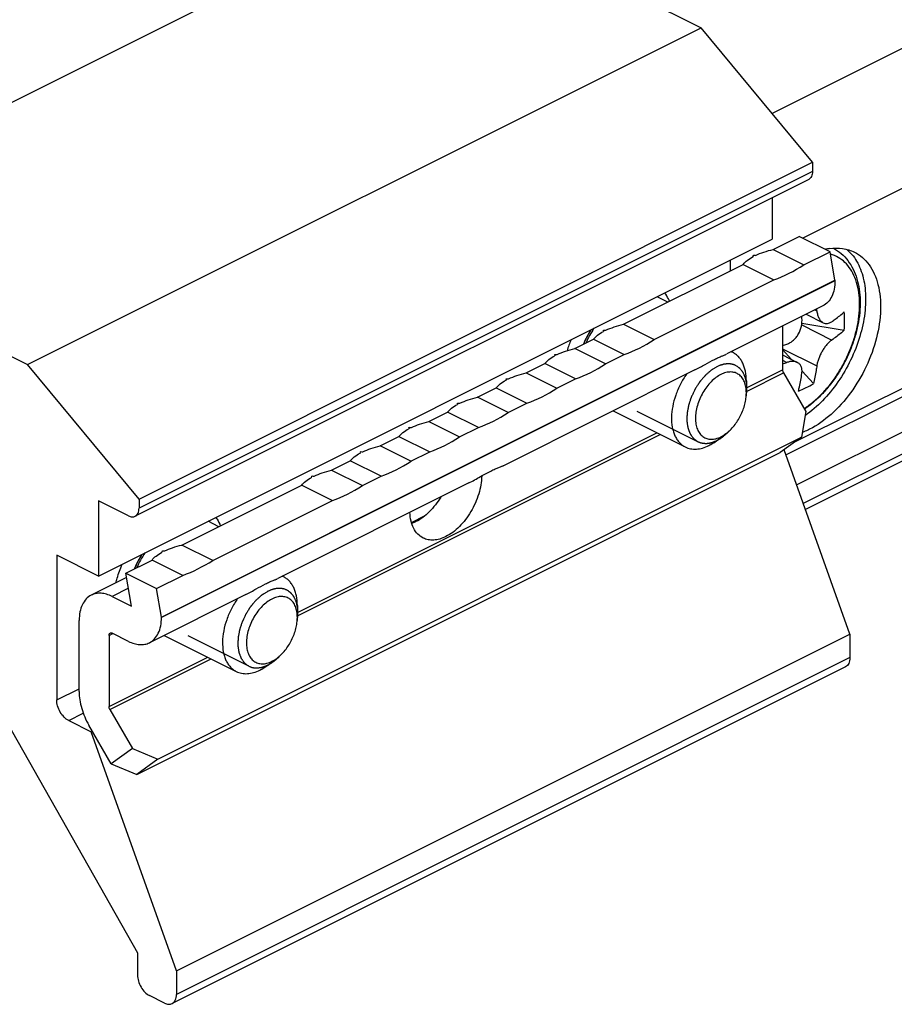
# Model space of a CAD drawing. Units: millimetres. Extents: x 419 to 839, y -50 to 247.
# Drawn here: x 587 to 628, y 11 to 57 of the extents above; entities that cross this region are included whole.
import ezdxf

# ---------------------------------------------------------------- set-up
doc = ezdxf.new("R2010")
doc.units = ezdxf.units.MM
doc.header["$LTSCALE"] = 19.36
doc.layers.get('0').update_dxf_attribs({"linetype": 'CONTINUOUS'})

msp = doc.modelspace()

# ---------------------------------------------------------------- linework, layer by layer
at = {"color": 7, "linetype": 'Continuous'}
for p, q in [((648.511, 65.675), (622.345, 52.592)), ((574.406, 47.114), (606.226, 63.023)), ((606.226, 63.023), (618.991, 56.641)), ((650.633, 60.115), (623.804, 46.7)), ((587.171, 40.731), (618.991, 56.641)), ((624.258, 50.284), (618.991, 56.641)), ((592.438, 34.374), (624.258, 50.284)), ((624.258, 50.284), (624.258, 49.851)), ((624.076, 49.472), (592.256, 33.562)), ((622.348, 48.609), (622.348, 46.649)), ((574.406, 47.114), (587.171, 40.731)), ((590.529, 30.739), (622.348, 46.649)), ((622.397, 46.166), (623.635, 46.785)), ((625.086, 46.059), (623.635, 46.785)), ((622.397, 46.166), (623.849, 45.44)), ((623.849, 45.44), (625.086, 46.059)), ((625.318, 44.712), (625.086, 46.059)), ((620.368, 45.659), (620.368, 45.152)), ((615.326, 42.631), (620.983, 45.459)), ((620.983, 45.459), (622.434, 44.733)), ((623.509, 35.045), (643.95, 45.266)), ((593.498, 28.802), (625.318, 44.712)), ((616.778, 41.905), (622.434, 44.733)), ((625.318, 44.712), (625.318, 44.687)), ((617.418, 43.677), (616.911, 43.93)), ((643.743, 43.794), (623.923, 33.884)), ((624.746, 43.497), (620.215, 41.232)), ((623.962, 43.105), (624.767, 42.703)), ((615.326, 42.631), (616.778, 41.905)), ((622.843, 42.546), (622.843, 40.479)), ((623.758, 42.681), (625.76, 42.348)), ((613.028, 41.482), (613.912, 41.924)), ((613.912, 41.924), (615.363, 41.198)), ((614.479, 40.756), (613.028, 41.482)), ((622.843, 41.443), (623.271, 40.968)), ((614.479, 40.756), (615.363, 41.198)), ((622.843, 41.182), (623.54, 40.833)), ((592.438, 34.374), (587.171, 40.731)), ((618.698, 40.473), (609.653, 35.951)), ((610.73, 40.333), (611.614, 40.775)), ((613.065, 40.049), (611.614, 40.775)), ((610.73, 40.333), (612.181, 39.607)), ((612.181, 39.607), (613.065, 40.049)), ((622.885, 40.335), (623.944, 38.508)), ((623.762, 40.421), (624.298, 39.826)), ((608.432, 39.184), (609.316, 39.625)), ((609.316, 39.625), (610.767, 38.9)), ((621.132, 39.954), (621.132, 39.389)), ((609.883, 38.458), (608.432, 39.184)), ((609.883, 38.458), (610.767, 38.9)), ((606.134, 38.034), (607.018, 38.476)), ((608.469, 37.751), (607.018, 38.476)), ((614.833, 38.541), (618.246, 36.834)), ((623.944, 38.508), (623.737, 37.292)), ((606.134, 38.034), (607.585, 37.309)), ((607.585, 37.309), (608.469, 37.751)), ((593.332, 22.089), (623.737, 37.292)), ((603.836, 36.885), (604.72, 37.327)), ((604.72, 37.327), (606.171, 36.602)), ((619.717, 37.126), (620.17, 37.465)), ((623.737, 37.292), (622.737, 36.567)), ((605.287, 36.16), (603.836, 36.885)), ((592.332, 21.364), (622.737, 36.567)), ((605.287, 36.16), (606.171, 36.602)), ((626.025, 27.992), (622.919, 36.699)), ((601.538, 35.736), (602.421, 36.178)), ((603.873, 35.453), (602.421, 36.178)), ((601.538, 35.736), (602.989, 35.011)), ((602.989, 35.011), (603.873, 35.453)), ((594.466, 32.201), (600.123, 35.029)), ((608.02, 35.134), (599.002, 30.625)), ((600.123, 35.029), (601.575, 34.304)), ((591.943, 33.582), (590.529, 34.289)), ((590.529, 34.289), (590.529, 30.739)), ((592.438, 34.374), (592.438, 33.941)), ((595.918, 31.475), (601.575, 34.304)), ((596.205, 33.07), (595.698, 33.324)), ((595.918, 31.475), (594.466, 32.201)), ((590.529, 30.739), (588.549, 31.729)), ((588.549, 31.729), (588.549, 24.887)), ((591.815, 30.875), (593.052, 31.494)), ((594.504, 30.768), (593.052, 31.494)), ((591.815, 30.875), (593.266, 30.149)), ((592.084, 29.311), (591.815, 30.875)), ((593.266, 30.149), (594.504, 30.768)), ((591.85, 30.668), (590.181, 29.833)), ((591.165, 29.771), (592.084, 29.311)), ((597.484, 29.866), (592.927, 27.588)), ((593.498, 28.802), (593.266, 30.149)), ((599.918, 29.348), (599.918, 28.782)), ((589.609, 25.276), (589.609, 28.644)), ((593.498, 28.802), (593.498, 28.777)), ((591.024, 27.936), (591.024, 24.569)), ((591.943, 27.65), (591.165, 28.039)), ((593.62, 27.934), (597.033, 26.228)), ((594.205, 12.082), (626.025, 27.992)), ((626.025, 27.992), (626.025, 26.883)), ((598.504, 26.519), (598.957, 26.859)), ((625.817, 26.451), (593.998, 10.541)), ((585.92, 24.304), (592.367, 12.932)), ((591.065, 24.426), (592.125, 22.598)), ((589.114, 23.911), (590.175, 23.381)), ((591.125, 21.873), (590.065, 23.701)), ((590.175, 23.381), (590.233, 23.41)), ((594.205, 12.082), (590.175, 23.381)), ((592.125, 22.598), (591.125, 21.873)), ((592.125, 22.598), (593.332, 22.089)), ((591.125, 21.873), (592.332, 21.364)), ((593.332, 22.089), (592.332, 21.364)), ((592.367, 12.932), (592.367, 11.893)), ((594.205, 12.082), (594.205, 10.974)), ((593.64, 10.564), (592.933, 10.917))]:
    msp.add_line(p, q, dxfattribs=at)
at = {"color": 9, "linetype": 'Continuous'}
for p, q in [((623.46, 37.091), (650.633, 50.677)), ((624.258, 49.851), (592.438, 33.941)), ((623.005, 36.46), (650.432, 50.173)), ((625.318, 44.687), (593.498, 28.777)), ((643.95, 44.227), (623.824, 34.163)), ((624.373, 43.311), (624.462, 43.266)), ((623.747, 42.599), (625.169, 41.888)), ((622.843, 41.478), (624.462, 40.668)), ((621.132, 39.623), (622.843, 40.479)), ((622.843, 40.93), (623.048, 40.827)), ((621.132, 39.459), (622.885, 40.335)), ((599.918, 29.016), (616.9, 37.507)), ((599.918, 28.852), (617.064, 37.425)), ((605.31, 33.268), (605.931, 33.578)), ((591.938, 30.158), (591.165, 29.771)), ((591.024, 27.936), (591.197, 28.023)), ((591.024, 24.569), (595.687, 26.9)), ((591.065, 24.426), (595.851, 26.819)), ((626.025, 26.883), (594.205, 10.974)), ((588.549, 24.887), (589.609, 25.417)), ((589.114, 23.911), (589.805, 24.257))]:
    msp.add_line(p, q, dxfattribs=at)
at = {"color": 2, "linetype": 'Continuous'}
for p, q in [((618.84, 37.085), (615.976, 38.517)), ((597.627, 26.479), (594.763, 27.91))]:
    msp.add_line(p, q, dxfattribs=at)
at = {"color": 7, "linetype": 'Continuous'}
for centre, radius, start, end in [((625.429, 43.612), 2.621, 98.0298, 102.3644), ((622.589, 43.696), 2.416, 117.9387, 118.18), ((612.424, 41.802), 12.127, 6.9371, 7.3354), ((611.717, 41.448), 12.127, 6.9371, 7.3354), ((618.296, 42.781), 7.476, 356.6797, 3.3203), ((618.366, 39.569), 5.285, 147.0812, 155.7207), ((618.341, 39.571), 5.964, 156.9928, 162.3376), ((615.518, 40.161), 2.416, 117.9387, 118.18), ((618.789, 53.426), 12.482, 288.9536, 289.9496), ((613.22, 39.011), 2.417, 117.9387, 118.1798), ((620.062, 40.467), 0.938, 63.4341, 67.6462), ((618.815, 52.488), 12.405, 288.9506, 289.9527), ((610.922, 37.863), 2.416, 117.9387, 118.18), ((621.008, 45.531), 6.587, 293.088, 296.5576), ((621.154, 45.242), 6.263, 296.5429, 300.1309), ((608.624, 36.713), 2.417, 117.9387, 118.1798), ((621.178, 42.313), 4.835, 304.476, 305.9686), ((606.325, 35.564), 2.416, 117.9387, 118.18), ((604.027, 34.415), 2.417, 117.9387, 118.1798), ((601.729, 33.266), 2.416, 117.9387, 118.18), ((597.152, 28.963), 5.285, 147.0812, 155.7207), ((594.658, 29.731), 2.417, 117.9387, 118.1798), ((598.849, 29.861), 0.938, 63.4341, 67.6462)]:
    msp.add_arc(centre, radius, start, end, dxfattribs=at)
at = {"color": 9, "linetype": 'Continuous'}
for centre in [(617.197, 40.154), (595.984, 29.547)]:
    msp.add_arc(centre, 4.065, 146.9815, 157.9, dxfattribs=at)
at = {"color": 7, "linetype": 'Continuous'}
for centre, major_axis, ratio, start_param, end_param in [((614.376, 58.108), (-7.436, 12.032), 0.558745, 3.087932, 3.094575), ((621.429, 54.582), (-2.63, 12.395), 0.191658, -3.974524, -3.970038), ((621.429, 54.582), (17.686, -2.318), 0.483561, 4.778993, 4.78348), ((621.513, 54.54), (1.864, 10.056), 0.699339, -2.755492, -2.555659), ((607.305, 54.573), (-7.436, 12.032), 0.558745, 3.087932, 3.094575), ((614.358, 51.046), (-2.63, 12.395), 0.191658, -3.974524, -3.970038), ((614.358, 51.046), (17.686, -2.318), 0.483561, 4.778993, 4.78348), ((614.442, 51.004), (1.864, 10.056), 0.699339, -2.755492, -2.555659), ((605.007, 53.424), (-7.436, 12.032), 0.558745, -3.195253, -3.188611), ((612.06, 49.897), (-2.63, 12.395), 0.191658, 2.308661, 2.313147), ((612.06, 49.897), (17.686, -2.318), 0.483561, -1.504192, -1.499705), ((612.144, 49.855), (1.864, 10.056), 0.699339, -2.755492, -2.555659), ((602.708, 52.275), (-7.436, 12.032), 0.558745, 3.087932, 3.094575), ((609.762, 48.748), (-2.63, 12.395), 0.191658, -3.974524, -3.970038), ((609.762, 48.748), (17.686, -2.318), 0.483561, 4.778993, 4.78348), ((609.846, 48.706), (1.864, 10.056), 0.699339, -2.755492, -2.555659), ((600.41, 51.126), (-7.436, 12.032), 0.558745, -3.195253, -3.188611), ((607.464, 47.599), (-2.63, 12.395), 0.191658, 2.308661, 2.313147), ((607.464, 47.599), (17.686, -2.318), 0.483561, -1.504192, -1.499705), ((607.548, 47.557), (1.864, 10.056), 0.699339, -2.755492, -2.555659), ((598.112, 49.977), (-7.436, 12.032), 0.558745, 3.087932, 3.094575), ((605.166, 46.45), (-2.63, 12.395), 0.191658, -3.974524, -3.970038), ((605.166, 46.45), (17.686, -2.318), 0.483561, 4.778993, 4.78348), ((605.25, 46.408), (1.864, 10.056), 0.699339, -2.755492, -2.555659), ((595.814, 48.828), (-7.436, 12.032), 0.558745, -3.195253, -3.188611), ((602.868, 45.301), (-2.63, 12.395), 0.191658, 2.308661, 2.313147), ((602.868, 45.301), (17.686, -2.318), 0.483561, -1.504192, -1.499705), ((602.952, 45.259), (1.864, 10.056), 0.699339, -2.755492, -2.555659), ((593.516, 47.679), (-7.436, 12.032), 0.558745, 3.087932, 3.094575), ((600.569, 44.152), (-2.63, 12.395), 0.191658, -3.974524, -3.970038), ((600.569, 44.152), (17.686, -2.318), 0.483561, 4.778993, 4.78348), ((600.653, 44.11), (1.864, 10.056), 0.699339, -2.755492, -2.555659), ((586.445, 44.143), (-7.436, 12.032), 0.558745, -3.195253, -3.188611), ((593.498, 40.616), (-2.63, 12.395), 0.191658, 2.308661, 2.313147), ((593.498, 40.616), (17.686, -2.318), 0.483561, -1.504192, -1.499705), ((593.582, 40.574), (1.864, 10.056), 0.699339, -2.755492, -2.555659)]:
    msp.add_ellipse(centre, major_axis=major_axis, ratio=ratio, start_param=start_param, end_param=end_param, dxfattribs=at)
for points, knots in [([(624.258, 49.851), (624.258, 49.808), (624.251, 49.727), (624.216, 49.616), (624.158, 49.528), (624.104, 49.487), (624.076, 49.472)], [0, 0, 0, 0, 0.289562, 0.549649, 0.782858, 1, 1, 1, 1]), ([(621.567, 45.886), (621.694, 45.946), (621.967, 46.052), (622.249, 46.131), (622.397, 46.166)], [0, 0, 0, 0, 0.477332, 1, 1, 1, 1]), ([(625.244, 46.223), (625.376, 46.153), (625.628, 45.98), (625.943, 45.642), (626.19, 45.237), (626.368, 44.778), (626.478, 44.275), (626.52, 43.738), (626.498, 43.174), (626.411, 42.595), (626.264, 42.01), (626.058, 41.428), (625.799, 40.862), (625.491, 40.323), (625.139, 39.819), (624.751, 39.361), (624.333, 38.959), (624.032, 38.726), (623.878, 38.622)], [0, 0, 0, 0, 0.050615, 0.101987, 0.154826, 0.209796, 0.2674, 0.327893, 0.391255, 0.457208, 0.525262, 0.594771, 0.664982, 0.735098, 0.804325, 0.871932, 0.937305, 1, 1, 1, 1]), ([(625.063, 46.207), (625.267, 46.236), (625.674, 46.242), (626.066, 46.123), (626.24, 46.036)], [0, 0, 0, 0, 0.514823, 1, 1, 1, 1]), ([(625.864, 46.175), (625.887, 46.157), (625.975, 46.082), (626.056, 45.999), (626.112, 45.933)], [0, 0, 0, 0, 0.247072, 1, 1, 1, 1]), ([(620.983, 45.459), (621.036, 45.53), (621.181, 45.669), (621.351, 45.774), (621.448, 45.826)], [0, 0, 0, 0, 0.445419, 1, 1, 1, 1]), ([(626.112, 45.933), (626.198, 45.834), (626.356, 45.61), (626.538, 45.229), (626.67, 44.799), (626.78, 44.153), (626.772, 43.265), (626.557, 42.163), (626.15, 41.06), (625.575, 40.024), (624.867, 39.116), (624.31, 38.611), (624.018, 38.4)], [0, 0, 0, 0, 0.046403, 0.095604, 0.148053, 0.203937, 0.325463, 0.457943, 0.596997, 0.737271, 0.873237, 1, 1, 1, 1]), ([(626.24, 46.036), (626.374, 45.969), (626.63, 45.797), (626.948, 45.446), (627.196, 45.009), (627.436, 44.303), (627.522, 43.267), (627.317, 41.947), (626.83, 40.615), (626.103, 39.386), (625.201, 38.369), (624.484, 37.857), (624.116, 37.673)], [0, 0, 0, 0, 0.044947, 0.091577, 0.141258, 0.19487, 0.314665, 0.449617, 0.593659, 0.738679, 0.876358, 1, 1, 1, 1]), ([(625.318, 44.687), (625.318, 44.554), (625.297, 44.299), (625.188, 43.95), (625.006, 43.671), (624.836, 43.542), (624.746, 43.497)], [0, 0, 0, 0, 0.289742, 0.549592, 0.782842, 1, 1, 1, 1]), ([(617.501, 43.72), (617.486, 43.756), (617.423, 43.894), (617.345, 44.025), (617.278, 44.115)], [0, 0, 0, 0, 0.258225, 1, 1, 1, 1]), ([(624.462, 43.266), (624.47, 43.202), (624.494, 43.08), (624.558, 42.915), (624.647, 42.785), (624.726, 42.723), (624.767, 42.703)], [0, 0, 0, 0, 0.294204, 0.559159, 0.792794, 1, 1, 1, 1]), ([(623.048, 41.693), (623.102, 41.713), (623.21, 41.765), (623.357, 41.874), (623.489, 42.011), (623.636, 42.225), (623.754, 42.528), (623.77, 42.789), (623.755, 42.913)], [0, 0, 0, 0, 0.115421, 0.236532, 0.362495, 0.491765, 0.751363, 1, 1, 1, 1]), ([(625.169, 42.754), (625.222, 42.79), (625.426, 42.935), (625.621, 43.091), (625.76, 43.214)], [0, 0, 0, 0, 0.257851, 1, 1, 1, 1]), ([(613.789, 42.369), (613.781, 42.356), (613.764, 42.331), (613.744, 42.299), (613.728, 42.273), (613.712, 42.246), (613.691, 42.21), (613.666, 42.168), (613.642, 42.126), (613.619, 42.082), (613.595, 42.04), (613.574, 41.995), (613.555, 41.959), (613.54, 41.93), (613.53, 41.909), (613.521, 41.888), (613.511, 41.867), (613.501, 41.846), (613.493, 41.829), (613.487, 41.815), (613.48, 41.8), (613.469, 41.773), (613.452, 41.734), (613.438, 41.702), (613.432, 41.687)], [0, 0, 0, 0, 0.0625, 0.125, 0.15625, 0.1875, 0.25, 0.3125, 0.375, 0.4375, 0.5, 0.5625, 0.625, 0.65625, 0.6875, 0.71875, 0.75, 0.78125, 0.8125, 0.828125, 0.84375, 0.875, 0.9375, 1, 1, 1, 1]), ([(614.496, 42.351), (614.623, 42.41), (614.896, 42.516), (615.178, 42.595), (615.326, 42.631)], [0, 0, 0, 0, 0.477332, 1, 1, 1, 1]), ([(624.767, 42.703), (624.797, 42.688), (624.862, 42.666), (624.966, 42.665), (625.072, 42.695), (625.137, 42.732), (625.169, 42.754)], [0, 0, 0, 0, 0.235977, 0.473285, 0.724905, 1, 1, 1, 1]), ([(625.76, 42.348), (625.715, 42.308), (625.525, 42.145), (625.325, 41.995), (625.169, 41.888)], [0, 0, 0, 0, 0.242293, 1, 1, 1, 1]), ([(613.912, 41.924), (613.965, 41.994), (614.11, 42.133), (614.28, 42.239), (614.377, 42.291)], [0, 0, 0, 0, 0.445419, 1, 1, 1, 1]), ([(625.169, 41.888), (625.128, 41.859), (625.045, 41.791), (624.928, 41.669), (624.816, 41.524), (624.713, 41.362), (624.622, 41.189), (624.548, 41.012), (624.494, 40.839), (624.47, 40.724), (624.462, 40.668)], [0, 0, 0, 0, 0.104812, 0.22281, 0.35102, 0.485575, 0.622106, 0.756106, 0.883296, 1, 1, 1, 1]), ([(612.198, 41.202), (612.324, 41.261), (612.598, 41.367), (612.879, 41.446), (613.028, 41.482)], [0, 0, 0, 0, 0.477336, 1, 1, 1, 1]), ([(611.614, 40.775), (611.667, 40.845), (611.812, 40.984), (611.982, 41.09), (612.079, 41.142)], [0, 0, 0, 0, 0.445423, 1, 1, 1, 1]), ([(618.698, 40.473), (618.864, 40.557), (619.172, 40.729), (619.481, 40.899), (619.629, 40.973)], [0, 0, 0, 0, 0.528934, 1, 1, 1, 1]), ([(619.629, 40.973), (619.692, 41.004), (619.808, 41.06), (619.969, 41.13), (620.082, 41.175), (620.153, 41.203), (620.181, 41.215), (620.193, 41.221)], [0, 0, 0, 0, 0.341123, 0.628146, 0.850889, 0.93518, 1, 1, 1, 1]), ([(621.132, 39.954), (621.132, 40.106), (621.113, 40.33), (621.04, 40.61), (620.967, 40.796), (620.873, 40.961), (620.761, 41.103), (620.63, 41.22), (620.533, 41.281), (620.482, 41.306)], [0, 0, 0, 0, 0.289152, 0.422719, 0.548965, 0.66851, 0.782437, 0.892292, 1, 1, 1, 1]), ([(622.843, 40.479), (622.843, 40.467), (622.847, 40.417), (622.866, 40.369), (622.885, 40.335)], [0, 0, 0, 0, 0.234948, 1, 1, 1, 1]), ([(623.541, 40.833), (623.508, 40.849), (623.433, 40.874), (623.312, 40.884), (623.181, 40.869), (623.093, 40.843), (623.048, 40.827)], [0, 0, 0, 0, 0.22028, 0.4582, 0.717853, 1, 1, 1, 1]), ([(623.755, 40.315), (623.763, 40.371), (623.767, 40.479), (623.738, 40.609), (623.694, 40.696), (623.652, 40.752), (623.601, 40.798), (623.561, 40.823), (623.541, 40.833)], [0, 0, 0, 0, 0.283388, 0.53704, 0.655594, 0.770741, 0.884741, 1, 1, 1, 1]), ([(624.462, 40.668), (624.452, 40.596), (624.409, 40.313), (624.351, 40.032), (624.298, 39.826)], [0, 0, 0, 0, 0.255328, 1, 1, 1, 1]), ([(609.9, 40.053), (610.026, 40.112), (610.3, 40.218), (610.581, 40.297), (610.73, 40.333)], [0, 0, 0, 0, 0.477332, 1, 1, 1, 1]), ([(618.309, 40.28), (618.2, 40.126), (618.005, 39.803), (617.783, 39.288), (617.639, 38.762), (617.582, 38.251), (617.609, 37.847), (617.679, 37.556), (617.752, 37.363), (617.847, 37.192), (617.961, 37.044), (618.094, 36.923), (618.194, 36.86), (618.246, 36.834)], [0, 0, 0, 0, 0.147526, 0.295455, 0.439093, 0.574238, 0.697772, 0.754775, 0.808579, 0.859438, 0.907814, 0.954385, 1, 1, 1, 1]), ([(619.93, 40.26), (619.847, 40.219), (619.684, 40.116), (619.46, 39.918), (619.254, 39.679), (619.073, 39.406), (618.924, 39.11), (618.814, 38.801), (618.744, 38.492), (618.72, 38.194), (618.741, 37.918), (618.807, 37.673), (618.902, 37.499), (618.998, 37.388), (619.077, 37.32), (619.166, 37.266), (619.261, 37.227), (619.363, 37.203), (619.51, 37.192), (619.705, 37.219), (619.855, 37.278), (619.93, 37.315)], [0, 0, 0, 0, 0.063264, 0.131824, 0.204585, 0.280033, 0.356418, 0.431911, 0.504761, 0.573445, 0.636852, 0.694489, 0.746724, 0.771287, 0.795134, 0.818602, 0.84206, 0.86588, 0.890399, 0.942508, 1, 1, 1, 1]), ([(621.132, 39.389), (621.132, 39.481), (621.118, 39.657), (621.052, 39.902), (620.957, 40.076), (620.861, 40.187), (620.782, 40.255), (620.693, 40.309), (620.598, 40.348), (620.496, 40.372), (620.349, 40.383), (620.154, 40.356), (620.004, 40.297), (619.93, 40.26)], [0, 0, 0, 0, 0.148649, 0.283771, 0.406229, 0.463814, 0.519719, 0.574737, 0.629732, 0.685573, 0.743055, 0.865219, 1, 1, 1, 1]), ([(623.591, 39.472), (623.608, 39.54), (623.675, 39.818), (623.725, 40.101), (623.755, 40.315)], [0, 0, 0, 0, 0.24477, 1, 1, 1, 1]), ([(609.316, 39.625), (609.369, 39.696), (609.514, 39.835), (609.683, 39.94), (609.781, 39.992)], [0, 0, 0, 0, 0.445419, 1, 1, 1, 1]), ([(607.602, 38.904), (607.728, 38.963), (608.001, 39.069), (608.283, 39.148), (608.432, 39.184)], [0, 0, 0, 0, 0.477336, 1, 1, 1, 1]), ([(620.17, 37.465), (620.239, 37.517), (620.374, 37.634), (620.558, 37.838), (620.723, 38.068), (620.865, 38.32), (620.981, 38.584), (621.066, 38.855), (621.119, 39.123), (621.132, 39.302), (621.132, 39.389)], [0, 0, 0, 0, 0.117246, 0.240983, 0.369305, 0.499995, 0.630686, 0.759009, 0.882748, 1, 1, 1, 1]), ([(607.018, 38.476), (607.071, 38.547), (607.216, 38.686), (607.385, 38.791), (607.482, 38.843)], [0, 0, 0, 0, 0.445423, 1, 1, 1, 1]), ([(604.72, 37.327), (604.773, 37.398), (604.918, 37.537), (605.087, 37.642), (605.184, 37.694)], [0, 0, 0, 0, 0.445419, 1, 1, 1, 1]), ([(605.304, 37.755), (605.43, 37.814), (605.703, 37.92), (605.985, 37.999), (606.134, 38.034)], [0, 0, 0, 0, 0.477332, 1, 1, 1, 1]), ([(619.93, 37.315), (619.95, 37.325), (620.033, 37.37), (620.113, 37.422), (620.17, 37.465)], [0, 0, 0, 0, 0.241301, 1, 1, 1, 1]), ([(624.116, 37.673), (624.088, 37.659), (623.977, 37.605), (623.863, 37.557), (623.777, 37.525)], [0, 0, 0, 0, 0.254591, 1, 1, 1, 1]), ([(603.006, 36.605), (603.132, 36.665), (603.405, 36.771), (603.687, 36.85), (603.836, 36.885)], [0, 0, 0, 0, 0.477336, 1, 1, 1, 1]), ([(618.246, 36.834), (618.285, 36.815), (618.367, 36.781), (618.541, 36.735), (618.779, 36.723), (619.074, 36.779), (619.267, 36.857), (619.364, 36.905)], [0, 0, 0, 0, 0.113084, 0.227528, 0.464965, 0.720921, 1, 1, 1, 1]), ([(619.364, 36.905), (619.394, 36.92), (619.517, 36.986), (619.633, 37.063), (619.717, 37.126)], [0, 0, 0, 0, 0.241345, 1, 1, 1, 1]), ([(602.421, 36.178), (602.475, 36.249), (602.62, 36.388), (602.789, 36.493), (602.886, 36.545)], [0, 0, 0, 0, 0.445423, 1, 1, 1, 1]), ([(609.053, 35.698), (609.122, 35.732), (609.25, 35.793), (609.425, 35.867), (609.548, 35.911), (609.622, 35.938), (609.65, 35.949), (609.661, 35.955)], [0, 0, 0, 0, 0.351208, 0.642874, 0.862968, 0.942521, 1, 1, 1, 1]), ([(600.123, 35.029), (600.177, 35.1), (600.322, 35.239), (600.491, 35.344), (600.588, 35.396)], [0, 0, 0, 0, 0.445419, 1, 1, 1, 1]), ([(600.708, 35.456), (600.834, 35.516), (601.107, 35.622), (601.389, 35.701), (601.538, 35.736)], [0, 0, 0, 0, 0.477332, 1, 1, 1, 1]), ([(608.63, 35.47), (608.623, 35.183), (608.516, 34.591), (608.211, 33.904), (607.872, 33.402), (607.585, 33.072), (607.274, 32.8), (607.047, 32.658), (606.933, 32.601)], [0, 0, 0, 0, 0.247949, 0.512552, 0.643891, 0.770476, 0.889791, 1, 1, 1, 1]), ([(608.019, 35.134), (608.205, 35.227), (608.545, 35.423), (608.887, 35.615), (609.053, 35.698)], [0, 0, 0, 0, 0.528816, 1, 1, 1, 1]), ([(606.691, 34.468), (606.54, 34.216), (606.275, 33.869), (605.855, 33.504), (605.632, 33.364), (605.519, 33.308)], [0, 0, 0, 0, 0.528554, 0.773539, 1, 1, 1, 1]), ([(591.943, 33.582), (591.994, 33.557), (592.077, 33.53), (592.185, 33.535), (592.234, 33.551), (592.256, 33.562)], [0, 0, 0, 0, 0.534113, 0.772348, 1, 1, 1, 1]), ([(592.256, 33.562), (592.284, 33.577), (592.338, 33.618), (592.396, 33.707), (592.431, 33.817), (592.438, 33.898), (592.438, 33.941)], [0, 0, 0, 0, 0.217142, 0.450351, 0.710438, 1, 1, 1, 1]), ([(596.065, 33.508), (596.087, 33.479), (596.173, 33.354), (596.243, 33.219), (596.288, 33.113)], [0, 0, 0, 0, 0.242549, 1, 1, 1, 1]), ([(605.86, 32.532), (605.767, 32.579), (605.591, 32.711), (605.396, 32.993), (605.274, 33.347), (605.243, 33.607), (605.238, 33.743)], [0, 0, 0, 0, 0.219198, 0.453265, 0.712275, 1, 1, 1, 1]), ([(605.519, 33.308), (605.503, 33.3), (605.439, 33.269), (605.373, 33.241), (605.323, 33.224)], [0, 0, 0, 0, 0.255299, 1, 1, 1, 1]), ([(606.933, 32.601), (606.841, 32.554), (606.655, 32.479), (606.371, 32.426), (606.102, 32.439), (605.936, 32.495), (605.86, 32.532)], [0, 0, 0, 0, 0.279202, 0.535338, 0.772884, 1, 1, 1, 1]), ([(593.637, 31.921), (593.763, 31.98), (594.036, 32.086), (594.318, 32.165), (594.466, 32.201)], [0, 0, 0, 0, 0.477336, 1, 1, 1, 1]), ([(592.575, 31.763), (592.567, 31.75), (592.551, 31.724), (592.531, 31.692), (592.515, 31.667), (592.499, 31.639), (592.478, 31.604), (592.453, 31.562), (592.429, 31.519), (592.406, 31.476), (592.382, 31.433), (592.36, 31.389), (592.342, 31.353), (592.327, 31.323), (592.317, 31.302), (592.307, 31.281), (592.298, 31.261), (592.288, 31.24), (592.28, 31.222), (592.274, 31.209), (592.267, 31.194), (592.255, 31.166), (592.239, 31.127), (592.225, 31.096), (592.219, 31.08)], [0, 0, 0, 0, 0.0625, 0.125, 0.15625, 0.1875, 0.25, 0.3125, 0.375, 0.4375, 0.5, 0.5625, 0.625, 0.65625, 0.6875, 0.71875, 0.75, 0.78125, 0.8125, 0.828125, 0.84375, 0.875, 0.9375, 1, 1, 1, 1]), ([(593.052, 31.494), (593.106, 31.564), (593.251, 31.703), (593.42, 31.809), (593.517, 31.861)], [0, 0, 0, 0, 0.445423, 1, 1, 1, 1]), ([(591.345, 30.416), (591.363, 30.49), (591.443, 30.789), (591.548, 31.081), (591.639, 31.295)], [0, 0, 0, 0, 0.246459, 1, 1, 1, 1]), ([(599.918, 29.348), (599.918, 29.5), (599.899, 29.723), (599.827, 30.003), (599.753, 30.189), (599.66, 30.354), (599.547, 30.497), (599.417, 30.614), (599.319, 30.674), (599.269, 30.7)], [0, 0, 0, 0, 0.289152, 0.422719, 0.548965, 0.66851, 0.782437, 0.892292, 1, 1, 1, 1]), ([(597.485, 29.867), (597.651, 29.95), (597.959, 30.123), (598.268, 30.292), (598.416, 30.366)], [0, 0, 0, 0, 0.528934, 1, 1, 1, 1]), ([(598.416, 30.366), (598.479, 30.398), (598.595, 30.453), (598.755, 30.523), (598.869, 30.568), (598.94, 30.596), (598.968, 30.608), (598.98, 30.614)], [0, 0, 0, 0, 0.341123, 0.628146, 0.850889, 0.93518, 1, 1, 1, 1]), ([(590.181, 29.834), (590.091, 29.789), (589.922, 29.66), (589.74, 29.381), (589.631, 29.032), (589.609, 28.777), (589.609, 28.644)], [0, 0, 0, 0, 0.217158, 0.450408, 0.710258, 1, 1, 1, 1]), ([(591.165, 29.771), (591.08, 29.813), (590.91, 29.882), (590.65, 29.931), (590.403, 29.919), (590.25, 29.868), (590.181, 29.834)], [0, 0, 0, 0, 0.27916, 0.535353, 0.772884, 1, 1, 1, 1]), ([(599.918, 28.782), (599.918, 28.874), (599.905, 29.051), (599.839, 29.296), (599.744, 29.47), (599.648, 29.581), (599.568, 29.649), (599.48, 29.703), (599.385, 29.742), (599.282, 29.765), (599.136, 29.777), (598.941, 29.749), (598.791, 29.691), (598.716, 29.653)], [0, 0, 0, 0, 0.148649, 0.283771, 0.406229, 0.463814, 0.519719, 0.574737, 0.629732, 0.685573, 0.743055, 0.865219, 1, 1, 1, 1]), ([(597.095, 29.673), (596.987, 29.52), (596.791, 29.197), (596.57, 28.682), (596.426, 28.155), (596.369, 27.644), (596.396, 27.24), (596.466, 26.949), (596.539, 26.756), (596.633, 26.585), (596.748, 26.437), (596.88, 26.316), (596.981, 26.254), (597.033, 26.228)], [0, 0, 0, 0, 0.147526, 0.295455, 0.439093, 0.574238, 0.697772, 0.754775, 0.808579, 0.859438, 0.907814, 0.954385, 1, 1, 1, 1]), ([(598.716, 29.653), (598.634, 29.612), (598.471, 29.509), (598.247, 29.312), (598.041, 29.072), (597.86, 28.799), (597.711, 28.503), (597.6, 28.195), (597.531, 27.886), (597.507, 27.588), (597.528, 27.311), (597.594, 27.066), (597.688, 26.892), (597.784, 26.781), (597.864, 26.713), (597.952, 26.659), (598.048, 26.62), (598.15, 26.596), (598.296, 26.585), (598.492, 26.613), (598.642, 26.671), (598.716, 26.709)], [0, 0, 0, 0, 0.063264, 0.131824, 0.204585, 0.280033, 0.356418, 0.431911, 0.504761, 0.573445, 0.636852, 0.694489, 0.746724, 0.771287, 0.795134, 0.818602, 0.84206, 0.86588, 0.890399, 0.942508, 1, 1, 1, 1]), ([(592.926, 27.587), (593.016, 27.632), (593.186, 27.761), (593.368, 28.04), (593.477, 28.389), (593.498, 28.644), (593.498, 28.777)], [0, 0, 0, 0, 0.217158, 0.450408, 0.710258, 1, 1, 1, 1]), ([(598.957, 26.859), (599.026, 26.911), (599.161, 27.028), (599.344, 27.231), (599.51, 27.462), (599.652, 27.713), (599.767, 27.978), (599.853, 28.248), (599.906, 28.517), (599.918, 28.695), (599.918, 28.782)], [0, 0, 0, 0, 0.117246, 0.240983, 0.369305, 0.499995, 0.630686, 0.759009, 0.882748, 1, 1, 1, 1]), ([(591.024, 27.936), (591.024, 27.949), (591.025, 27.972), (591.035, 28.003), (591.052, 28.029), (591.067, 28.04), (591.075, 28.045)], [0, 0, 0, 0, 0.289221, 0.549663, 0.782972, 1, 1, 1, 1]), ([(591.075, 28.045), (591.088, 28.051), (591.12, 28.056), (591.15, 28.046), (591.165, 28.039)], [0, 0, 0, 0, 0.463882, 1, 1, 1, 1]), ([(591.943, 27.65), (592.028, 27.608), (592.197, 27.539), (592.458, 27.49), (592.705, 27.502), (592.857, 27.553), (592.926, 27.587)], [0, 0, 0, 0, 0.27916, 0.535353, 0.772884, 1, 1, 1, 1]), ([(598.151, 26.299), (598.181, 26.314), (598.303, 26.379), (598.42, 26.456), (598.504, 26.519)], [0, 0, 0, 0, 0.241345, 1, 1, 1, 1]), ([(598.716, 26.709), (598.737, 26.719), (598.82, 26.763), (598.899, 26.816), (598.957, 26.859)], [0, 0, 0, 0, 0.241301, 1, 1, 1, 1]), ([(626.025, 26.883), (626.025, 26.835), (626.017, 26.742), (625.978, 26.615), (625.912, 26.514), (625.85, 26.467), (625.817, 26.451)], [0, 0, 0, 0, 0.289562, 0.549649, 0.782858, 1, 1, 1, 1]), ([(597.033, 26.228), (597.072, 26.208), (597.153, 26.174), (597.328, 26.129), (597.565, 26.117), (597.861, 26.172), (598.054, 26.25), (598.151, 26.299)], [0, 0, 0, 0, 0.113084, 0.227528, 0.464965, 0.720921, 1, 1, 1, 1]), ([(589.609, 25.276), (589.609, 25.147), (589.631, 24.88), (589.752, 24.34), (589.922, 23.948), (590.065, 23.701)], [0, 0, 0, 0, 0.23431, 0.48283, 1, 1, 1, 1]), ([(589.114, 23.911), (589.034, 23.952), (588.88, 24.072), (588.703, 24.311), (588.582, 24.59), (588.549, 24.79), (588.549, 24.887)], [0, 0, 0, 0, 0.229703, 0.488216, 0.753178, 1, 1, 1, 1]), ([(591.065, 24.426), (591.058, 24.437), (591.036, 24.481), (591.024, 24.532), (591.024, 24.569)], [0, 0, 0, 0, 0.261398, 1, 1, 1, 1]), ([(592.367, 11.893), (592.367, 11.796), (592.4, 11.595), (592.521, 11.316), (592.699, 11.078), (592.852, 10.957), (592.933, 10.917)], [0, 0, 0, 0, 0.246806, 0.511787, 0.770312, 1, 1, 1, 1]), ([(593.997, 10.541), (594.03, 10.557), (594.092, 10.604), (594.158, 10.705), (594.198, 10.832), (594.205, 10.925), (594.205, 10.974)], [0, 0, 0, 0, 0.217142, 0.450351, 0.710438, 1, 1, 1, 1]), ([(593.64, 10.564), (593.699, 10.534), (593.793, 10.504), (593.917, 10.51), (593.972, 10.528), (593.997, 10.541)], [0, 0, 0, 0, 0.534113, 0.772348, 1, 1, 1, 1])]:
    msp.add_open_spline(points, degree=3, knots=knots, dxfattribs=at)
at = {"color": 9, "linetype": 'Continuous'}
msp.add_open_spline([(623.861, 38.651), (624.017, 38.751), (624.323, 38.979), (624.75, 39.383), (625.148, 39.85), (625.507, 40.369), (625.821, 40.927), (626.081, 41.513), (626.281, 42.112), (626.417, 42.71), (626.486, 43.294), (626.486, 43.851), (626.416, 44.367), (626.277, 44.831), (626.073, 45.232), (625.805, 45.561), (625.481, 45.807), (625.233, 45.909), (625.106, 45.944)], degree=3, knots=[0, 0, 0, 0, 0.06367, 0.13109, 0.201532, 0.274088, 0.347733, 0.42139, 0.493978, 0.564471, 0.63196, 0.695707, 0.755228, 0.81037, 0.861403, 0.9091, 0.954746, 1, 1, 1, 1], dxfattribs=at)
at = {"color": 2, "linetype": 'Continuous'}
for points, knots in [([(619.739, 40.624), (619.703, 40.601), (619.649, 40.568), (619.578, 40.523), (619.533, 40.495), (619.497, 40.473), (619.475, 40.459), (619.46, 40.45), (619.451, 40.444), (619.442, 40.435), (619.431, 40.426), (619.414, 40.41), (619.392, 40.391), (619.357, 40.36), (619.313, 40.322), (619.261, 40.275), (619.222, 40.241), (619.196, 40.218), (619.185, 40.208), (619.176, 40.2), (619.168, 40.191), (619.155, 40.175), (619.135, 40.152), (619.104, 40.115), (619.064, 40.068), (619.025, 40.022), (618.994, 39.985), (618.97, 39.957), (618.951, 39.934), (618.937, 39.918), (618.929, 39.908), (618.923, 39.902), (618.918, 39.893), (618.911, 39.882), (618.899, 39.864), (618.882, 39.837), (618.861, 39.804), (618.834, 39.761), (618.799, 39.707), (618.765, 39.653), (618.737, 39.61), (618.72, 39.583), (618.708, 39.565), (618.701, 39.554), (618.696, 39.542), (618.689, 39.527), (618.672, 39.492), (618.647, 39.44), (618.614, 39.37), (618.581, 39.3), (618.556, 39.247), (618.539, 39.212), (618.533, 39.198), (618.527, 39.186), (618.522, 39.174), (618.516, 39.154), (618.506, 39.124), (618.491, 39.077), (618.471, 39.017), (618.452, 38.958), (618.436, 38.911), (618.425, 38.875), (618.415, 38.845), (618.408, 38.825), (618.404, 38.813), (618.401, 38.804), (618.4, 38.795), (618.397, 38.783), (618.394, 38.762), (618.388, 38.732), (618.382, 38.696), (618.373, 38.649), (618.362, 38.589), (618.351, 38.529), (618.342, 38.481), (618.337, 38.451), (618.333, 38.43), (618.331, 38.419), (618.331, 38.407), (618.33, 38.393), (618.33, 38.37), (618.329, 38.342), (618.327, 38.297), (618.326, 38.24), (618.324, 38.183), (618.323, 38.138), (618.322, 38.11), (618.321, 38.087), (618.321, 38.073), (618.32, 38.061), (618.321, 38.051), (618.324, 38.033), (618.328, 38.008), (618.332, 37.978), (618.337, 37.948), (618.343, 37.907), (618.349, 37.867), (618.355, 37.826), (618.359, 37.796), (618.363, 37.771), (618.366, 37.753), (618.367, 37.743), (618.368, 37.735), (618.371, 37.729), (618.374, 37.72), (618.38, 37.705), (618.388, 37.683), (618.398, 37.657), (618.411, 37.622), (618.425, 37.587), (618.438, 37.552), (618.448, 37.525), (618.458, 37.499), (618.465, 37.479), (618.47, 37.466), (618.473, 37.46), (618.476, 37.453), (618.481, 37.447), (618.487, 37.438), (618.497, 37.424), (618.509, 37.407), (618.529, 37.38), (618.554, 37.345), (618.579, 37.311), (618.599, 37.283), (618.612, 37.266), (618.622, 37.252), (618.628, 37.244), (618.633, 37.237), (618.637, 37.233), (618.642, 37.229), (618.652, 37.222), (618.666, 37.212), (618.685, 37.198), (618.705, 37.184), (618.73, 37.165), (618.775, 37.132), (618.814, 37.104), (618.839, 37.085)], [0, 0, 0, 0, 0.03125, 0.046875, 0.0625, 0.070312, 0.078125, 0.082031, 0.083984, 0.085938, 0.089844, 0.09375, 0.101562, 0.109375, 0.125, 0.140625, 0.15625, 0.160156, 0.164062, 0.166016, 0.167969, 0.171875, 0.179688, 0.1875, 0.203125, 0.21875, 0.226562, 0.234375, 0.242188, 0.246094, 0.248047, 0.25, 0.251953, 0.253906, 0.257812, 0.265625, 0.273438, 0.28125, 0.296875, 0.3125, 0.320312, 0.328125, 0.332031, 0.333984, 0.335938, 0.339844, 0.34375, 0.359375, 0.375, 0.390625, 0.40625, 0.410156, 0.414062, 0.416016, 0.417969, 0.421875, 0.429688, 0.4375, 0.453125, 0.46875, 0.476562, 0.484375, 0.492188, 0.496094, 0.498047, 0.5, 0.501953, 0.503906, 0.507812, 0.515625, 0.523438, 0.53125, 0.546875, 0.5625, 0.570312, 0.578125, 0.582031, 0.583984, 0.585938, 0.589844, 0.59375, 0.601562, 0.609375, 0.625, 0.640625, 0.648438, 0.65625, 0.660156, 0.664062, 0.666016, 0.667969, 0.671875, 0.679688, 0.6875, 0.695312, 0.703125, 0.71875, 0.726562, 0.734375, 0.742188, 0.746094, 0.748047, 0.75, 0.751953, 0.753906, 0.757812, 0.765625, 0.773438, 0.78125, 0.796875, 0.804688, 0.8125, 0.820312, 0.828125, 0.830078, 0.832031, 0.833984, 0.835938, 0.839844, 0.84375, 0.851562, 0.859375, 0.875, 0.890625, 0.898438, 0.90625, 0.910156, 0.914062, 0.916016, 0.917969, 0.919922, 0.921875, 0.929688, 0.9375, 0.945312, 0.953125, 0.96875, 1, 1, 1, 1]), ([(620.638, 40.681), (620.622, 40.687), (620.59, 40.699), (620.554, 40.714), (620.53, 40.723), (620.519, 40.727), (620.512, 40.73), (620.503, 40.732), (620.487, 40.735), (620.465, 40.739), (620.438, 40.745), (620.412, 40.75), (620.389, 40.754), (620.374, 40.757), (620.365, 40.759), (620.355, 40.759), (620.344, 40.759), (620.315, 40.759), (620.282, 40.76), (620.249, 40.761), (620.233, 40.761), (620.224, 40.761), (620.217, 40.762), (620.209, 40.76), (620.2, 40.759), (620.183, 40.757), (620.15, 40.752), (620.117, 40.747), (620.088, 40.744), (620.076, 40.742), (620.067, 40.741), (620.057, 40.738), (620.039, 40.733), (620.014, 40.726), (619.984, 40.717), (619.954, 40.709), (619.928, 40.701), (619.911, 40.697), (619.901, 40.693), (619.89, 40.689), (619.877, 40.683), (619.847, 40.67), (619.8, 40.65), (619.759, 40.633), (619.739, 40.624)], [0, 0, 0, 0, 0.0625, 0.125, 0.140625, 0.15625, 0.164062, 0.171875, 0.1875, 0.21875, 0.25, 0.28125, 0.3125, 0.328125, 0.335938, 0.34375, 0.359375, 0.375, 0.4375, 0.46875, 0.484375, 0.492188, 0.5, 0.507812, 0.515625, 0.53125, 0.5625, 0.625, 0.640625, 0.65625, 0.664062, 0.671875, 0.6875, 0.71875, 0.75, 0.78125, 0.8125, 0.828125, 0.835938, 0.84375, 0.859375, 0.875, 0.9375, 1, 1, 1, 1]), ([(621.126, 39.197), (621.13, 39.238), (621.136, 39.3), (621.144, 39.382), (621.15, 39.434), (621.154, 39.475), (621.156, 39.501), (621.158, 39.519), (621.159, 39.529), (621.158, 39.539), (621.158, 39.551), (621.156, 39.58), (621.154, 39.624), (621.152, 39.683), (621.15, 39.732), (621.148, 39.772), (621.147, 39.796), (621.146, 39.816), (621.145, 39.828), (621.145, 39.838), (621.143, 39.847), (621.14, 39.862), (621.135, 39.884), (621.127, 39.919), (621.117, 39.963), (621.108, 40.007), (621.1, 40.042), (621.094, 40.069), (621.089, 40.091), (621.086, 40.106), (621.084, 40.115), (621.083, 40.122), (621.08, 40.127), (621.077, 40.135), (621.071, 40.148), (621.062, 40.166), (621.052, 40.189), (621.039, 40.219), (621.022, 40.256), (621.005, 40.293), (620.991, 40.323), (620.983, 40.342), (620.977, 40.355), (620.973, 40.362), (620.969, 40.368), (620.963, 40.375), (620.954, 40.387), (620.942, 40.401), (620.924, 40.424), (620.901, 40.453), (620.878, 40.482), (620.86, 40.506), (620.848, 40.52), (620.839, 40.532), (620.833, 40.539), (620.829, 40.545), (620.823, 40.55), (620.813, 40.557), (620.798, 40.567), (620.774, 40.584), (620.744, 40.605), (620.697, 40.639), (620.662, 40.664), (620.638, 40.681)], [0, 0, 0, 0, 0.0625, 0.09375, 0.125, 0.140625, 0.15625, 0.164062, 0.167969, 0.171875, 0.179688, 0.1875, 0.21875, 0.25, 0.28125, 0.296875, 0.3125, 0.320312, 0.328125, 0.332031, 0.335938, 0.34375, 0.359375, 0.375, 0.40625, 0.4375, 0.453125, 0.46875, 0.484375, 0.492188, 0.496094, 0.5, 0.503906, 0.507812, 0.515625, 0.53125, 0.546875, 0.5625, 0.59375, 0.625, 0.640625, 0.65625, 0.664062, 0.667969, 0.671875, 0.679688, 0.6875, 0.703125, 0.71875, 0.75, 0.78125, 0.796875, 0.8125, 0.820312, 0.828125, 0.832031, 0.835938, 0.84375, 0.859375, 0.875, 0.90625, 0.9375, 1, 1, 1, 1]), ([(619.739, 37.142), (619.751, 37.149), (619.776, 37.162), (619.807, 37.179), (619.832, 37.192), (619.856, 37.208), (619.887, 37.227), (619.918, 37.246), (619.943, 37.262), (619.967, 37.28), (619.991, 37.297), (620.016, 37.315), (620.034, 37.328), (620.052, 37.343), (620.076, 37.362), (620.1, 37.381), (620.121, 37.398), (620.133, 37.408), (620.146, 37.42), (620.161, 37.433), (620.186, 37.456), (620.211, 37.478), (620.235, 37.5), (620.27, 37.536), (620.299, 37.564), (620.322, 37.588)], [0, 0, 0, 0, 0.0625, 0.125, 0.15625, 0.1875, 0.25, 0.3125, 0.34375, 0.375, 0.4375, 0.46875, 0.5, 0.53125, 0.5625, 0.625, 0.65625, 0.671875, 0.6875, 0.71875, 0.75, 0.8125, 0.84375, 0.875, 1, 1, 1, 1]), ([(618.839, 37.085), (618.855, 37.079), (618.888, 37.066), (618.924, 37.052), (618.948, 37.043), (618.958, 37.039), (618.966, 37.036), (618.974, 37.034), (618.99, 37.031), (619.012, 37.026), (619.039, 37.021), (619.066, 37.016), (619.088, 37.012), (619.103, 37.009), (619.112, 37.007), (619.122, 37.007), (619.134, 37.007), (619.162, 37.007), (619.195, 37.006), (619.228, 37.005), (619.244, 37.005), (619.254, 37.005), (619.261, 37.004), (619.268, 37.006), (619.277, 37.007), (619.294, 37.009), (619.327, 37.014), (619.361, 37.019), (619.389, 37.022), (619.401, 37.024), (619.41, 37.025), (619.42, 37.028), (619.438, 37.033), (619.463, 37.04), (619.494, 37.049), (619.524, 37.057), (619.549, 37.065), (619.567, 37.069), (619.577, 37.073), (619.587, 37.077), (619.6, 37.083), (619.631, 37.096), (619.677, 37.116), (619.718, 37.133), (619.739, 37.142)], [0, 0, 0, 0, 0.0625, 0.125, 0.140625, 0.15625, 0.164062, 0.171875, 0.1875, 0.21875, 0.25, 0.28125, 0.3125, 0.328125, 0.335938, 0.34375, 0.359375, 0.375, 0.4375, 0.46875, 0.484375, 0.492188, 0.5, 0.507812, 0.515625, 0.53125, 0.5625, 0.625, 0.640625, 0.65625, 0.664062, 0.671875, 0.6875, 0.71875, 0.75, 0.78125, 0.8125, 0.828125, 0.835938, 0.84375, 0.859375, 0.875, 0.9375, 1, 1, 1, 1]), ([(598.525, 30.017), (598.49, 29.995), (598.436, 29.961), (598.365, 29.917), (598.32, 29.889), (598.284, 29.867), (598.262, 29.852), (598.246, 29.843), (598.237, 29.837), (598.229, 29.829), (598.218, 29.819), (598.2, 29.804), (598.179, 29.785), (598.144, 29.754), (598.1, 29.715), (598.048, 29.669), (598.009, 29.634), (597.983, 29.611), (597.972, 29.601), (597.963, 29.594), (597.955, 29.585), (597.941, 29.568), (597.922, 29.545), (597.89, 29.508), (597.851, 29.462), (597.812, 29.415), (597.781, 29.378), (597.757, 29.35), (597.738, 29.327), (597.724, 29.311), (597.716, 29.302), (597.71, 29.295), (597.705, 29.287), (597.698, 29.276), (597.686, 29.257), (597.669, 29.23), (597.648, 29.198), (597.62, 29.155), (597.586, 29.101), (597.551, 29.047), (597.524, 29.004), (597.507, 28.977), (597.494, 28.958), (597.488, 28.947), (597.483, 28.935), (597.475, 28.921), (597.459, 28.886), (597.434, 28.833), (597.401, 28.763), (597.368, 28.693), (597.343, 28.641), (597.326, 28.606), (597.319, 28.591), (597.313, 28.58), (597.309, 28.568), (597.303, 28.547), (597.293, 28.517), (597.277, 28.47), (597.258, 28.411), (597.239, 28.351), (597.223, 28.304), (597.211, 28.269), (597.202, 28.239), (597.195, 28.218), (597.191, 28.206), (597.188, 28.197), (597.187, 28.188), (597.184, 28.176), (597.181, 28.156), (597.175, 28.126), (597.168, 28.09), (597.16, 28.042), (597.149, 27.982), (597.138, 27.922), (597.129, 27.875), (597.124, 27.845), (597.119, 27.824), (597.118, 27.812), (597.118, 27.801), (597.117, 27.787), (597.116, 27.764), (597.116, 27.735), (597.114, 27.69), (597.113, 27.633), (597.111, 27.577), (597.11, 27.531), (597.109, 27.503), (597.108, 27.48), (597.108, 27.466), (597.107, 27.455), (597.108, 27.444), (597.111, 27.427), (597.115, 27.401), (597.119, 27.371), (597.124, 27.341), (597.13, 27.301), (597.136, 27.26), (597.142, 27.22), (597.146, 27.19), (597.15, 27.164), (597.152, 27.147), (597.154, 27.137), (597.155, 27.129), (597.158, 27.122), (597.161, 27.114), (597.167, 27.098), (597.175, 27.076), (597.185, 27.05), (597.198, 27.015), (597.212, 26.98), (597.225, 26.945), (597.235, 26.919), (597.245, 26.892), (597.252, 26.873), (597.257, 26.86), (597.26, 26.853), (597.262, 26.847), (597.268, 26.84), (597.274, 26.831), (597.284, 26.818), (597.296, 26.801), (597.316, 26.773), (597.341, 26.739), (597.366, 26.704), (597.386, 26.677), (597.398, 26.66), (597.408, 26.646), (597.415, 26.637), (597.419, 26.63), (597.424, 26.626), (597.429, 26.623), (597.439, 26.616), (597.453, 26.605), (597.472, 26.591), (597.491, 26.577), (597.517, 26.558), (597.562, 26.526), (597.601, 26.497), (597.626, 26.479)], [0, 0, 0, 0, 0.03125, 0.046875, 0.0625, 0.070312, 0.078125, 0.082031, 0.083984, 0.085938, 0.089844, 0.09375, 0.101562, 0.109375, 0.125, 0.140625, 0.15625, 0.160156, 0.164062, 0.166016, 0.167969, 0.171875, 0.179688, 0.1875, 0.203125, 0.21875, 0.226562, 0.234375, 0.242188, 0.246094, 0.248047, 0.25, 0.251953, 0.253906, 0.257812, 0.265625, 0.273438, 0.28125, 0.296875, 0.3125, 0.320312, 0.328125, 0.332031, 0.333984, 0.335938, 0.339844, 0.34375, 0.359375, 0.375, 0.390625, 0.40625, 0.410156, 0.414062, 0.416016, 0.417969, 0.421875, 0.429688, 0.4375, 0.453125, 0.46875, 0.476562, 0.484375, 0.492188, 0.496094, 0.498047, 0.5, 0.501953, 0.503906, 0.507812, 0.515625, 0.523438, 0.53125, 0.546875, 0.5625, 0.570312, 0.578125, 0.582031, 0.583984, 0.585938, 0.589844, 0.59375, 0.601562, 0.609375, 0.625, 0.640625, 0.648438, 0.65625, 0.660156, 0.664062, 0.666016, 0.667969, 0.671875, 0.679688, 0.6875, 0.695312, 0.703125, 0.71875, 0.726562, 0.734375, 0.742188, 0.746094, 0.748047, 0.75, 0.751953, 0.753906, 0.757812, 0.765625, 0.773438, 0.78125, 0.796875, 0.804688, 0.8125, 0.820312, 0.828125, 0.830078, 0.832031, 0.833984, 0.835938, 0.839844, 0.84375, 0.851562, 0.859375, 0.875, 0.890625, 0.898438, 0.90625, 0.910156, 0.914062, 0.916016, 0.917969, 0.919922, 0.921875, 0.929688, 0.9375, 0.945312, 0.953125, 0.96875, 1, 1, 1, 1]), ([(599.425, 30.074), (599.409, 30.08), (599.377, 30.093), (599.34, 30.107), (599.316, 30.116), (599.306, 30.12), (599.298, 30.124), (599.29, 30.126), (599.274, 30.128), (599.252, 30.133), (599.225, 30.138), (599.198, 30.143), (599.176, 30.147), (599.161, 30.151), (599.152, 30.152), (599.142, 30.152), (599.13, 30.152), (599.102, 30.153), (599.069, 30.153), (599.036, 30.154), (599.02, 30.154), (599.01, 30.154), (599.003, 30.155), (598.996, 30.154), (598.987, 30.152), (598.97, 30.15), (598.937, 30.145), (598.903, 30.141), (598.875, 30.137), (598.863, 30.135), (598.854, 30.134), (598.844, 30.132), (598.826, 30.126), (598.801, 30.119), (598.771, 30.111), (598.74, 30.102), (598.715, 30.095), (598.698, 30.09), (598.687, 30.087), (598.677, 30.082), (598.664, 30.077), (598.633, 30.063), (598.587, 30.044), (598.546, 30.026), (598.525, 30.017)], [0, 0, 0, 0, 0.0625, 0.125, 0.140625, 0.15625, 0.164062, 0.171875, 0.1875, 0.21875, 0.25, 0.28125, 0.3125, 0.328125, 0.335938, 0.34375, 0.359375, 0.375, 0.4375, 0.46875, 0.484375, 0.492188, 0.5, 0.507812, 0.515625, 0.53125, 0.5625, 0.625, 0.640625, 0.65625, 0.664062, 0.671875, 0.6875, 0.71875, 0.75, 0.78125, 0.8125, 0.828125, 0.835938, 0.84375, 0.859375, 0.875, 0.9375, 1, 1, 1, 1]), ([(599.912, 28.59), (599.917, 28.631), (599.923, 28.693), (599.931, 28.776), (599.936, 28.827), (599.94, 28.868), (599.943, 28.894), (599.945, 28.912), (599.946, 28.922), (599.945, 28.932), (599.945, 28.944), (599.943, 28.974), (599.941, 29.018), (599.939, 29.077), (599.936, 29.126), (599.935, 29.165), (599.933, 29.19), (599.933, 29.209), (599.932, 29.221), (599.932, 29.231), (599.93, 29.24), (599.927, 29.256), (599.922, 29.278), (599.914, 29.313), (599.904, 29.357), (599.895, 29.401), (599.887, 29.436), (599.881, 29.462), (599.876, 29.484), (599.873, 29.5), (599.871, 29.508), (599.87, 29.515), (599.867, 29.521), (599.863, 29.528), (599.857, 29.541), (599.849, 29.56), (599.839, 29.582), (599.825, 29.612), (599.808, 29.65), (599.792, 29.687), (599.778, 29.717), (599.77, 29.735), (599.764, 29.749), (599.76, 29.756), (599.755, 29.761), (599.75, 29.769), (599.741, 29.78), (599.729, 29.795), (599.711, 29.818), (599.688, 29.847), (599.665, 29.876), (599.646, 29.899), (599.635, 29.914), (599.626, 29.925), (599.62, 29.932), (599.615, 29.938), (599.61, 29.943), (599.599, 29.95), (599.585, 29.961), (599.561, 29.977), (599.531, 29.998), (599.484, 30.032), (599.448, 30.057), (599.425, 30.074)], [0, 0, 0, 0, 0.0625, 0.09375, 0.125, 0.140625, 0.15625, 0.164062, 0.167969, 0.171875, 0.179688, 0.1875, 0.21875, 0.25, 0.28125, 0.296875, 0.3125, 0.320312, 0.328125, 0.332031, 0.335938, 0.34375, 0.359375, 0.375, 0.40625, 0.4375, 0.453125, 0.46875, 0.484375, 0.492188, 0.496094, 0.5, 0.503906, 0.507812, 0.515625, 0.53125, 0.546875, 0.5625, 0.59375, 0.625, 0.640625, 0.65625, 0.664062, 0.667969, 0.671875, 0.679688, 0.6875, 0.703125, 0.71875, 0.75, 0.78125, 0.796875, 0.8125, 0.820312, 0.828125, 0.832031, 0.835938, 0.84375, 0.859375, 0.875, 0.90625, 0.9375, 1, 1, 1, 1]), ([(598.525, 26.536), (598.538, 26.542), (598.563, 26.556), (598.594, 26.573), (598.618, 26.586), (598.643, 26.601), (598.674, 26.621), (598.705, 26.64), (598.729, 26.656), (598.754, 26.674), (598.778, 26.691), (598.803, 26.708), (598.821, 26.721), (598.839, 26.736), (598.863, 26.755), (598.887, 26.775), (598.908, 26.792), (598.92, 26.802), (598.933, 26.813), (598.948, 26.827), (598.973, 26.849), (598.998, 26.871), (599.022, 26.894), (599.057, 26.929), (599.086, 26.958), (599.109, 26.981)], [0, 0, 0, 0, 0.0625, 0.125, 0.15625, 0.1875, 0.25, 0.3125, 0.34375, 0.375, 0.4375, 0.46875, 0.5, 0.53125, 0.5625, 0.625, 0.65625, 0.671875, 0.6875, 0.71875, 0.75, 0.8125, 0.84375, 0.875, 1, 1, 1, 1]), ([(597.626, 26.479), (597.642, 26.472), (597.674, 26.46), (597.71, 26.446), (597.734, 26.436), (597.745, 26.433), (597.752, 26.429), (597.761, 26.427), (597.777, 26.424), (597.799, 26.42), (597.826, 26.415), (597.852, 26.409), (597.875, 26.405), (597.89, 26.402), (597.899, 26.401), (597.909, 26.401), (597.92, 26.4), (597.949, 26.4), (597.982, 26.399), (598.015, 26.399), (598.031, 26.398), (598.04, 26.398), (598.048, 26.398), (598.055, 26.399), (598.064, 26.4), (598.081, 26.403), (598.114, 26.407), (598.147, 26.412), (598.176, 26.416), (598.188, 26.418), (598.197, 26.419), (598.207, 26.421), (598.225, 26.426), (598.25, 26.433), (598.28, 26.442), (598.311, 26.451), (598.336, 26.458), (598.353, 26.463), (598.363, 26.466), (598.374, 26.471), (598.387, 26.476), (598.417, 26.489), (598.464, 26.509), (598.505, 26.527), (598.525, 26.536)], [0, 0, 0, 0, 0.0625, 0.125, 0.140625, 0.15625, 0.164062, 0.171875, 0.1875, 0.21875, 0.25, 0.28125, 0.3125, 0.328125, 0.335938, 0.34375, 0.359375, 0.375, 0.4375, 0.46875, 0.484375, 0.492188, 0.5, 0.507812, 0.515625, 0.53125, 0.5625, 0.625, 0.640625, 0.65625, 0.664062, 0.671875, 0.6875, 0.71875, 0.75, 0.78125, 0.8125, 0.828125, 0.835938, 0.84375, 0.859375, 0.875, 0.9375, 1, 1, 1, 1])]:
    msp.add_open_spline(points, degree=3, knots=knots, dxfattribs=at)

doc.saveas('drawing.dxf')
